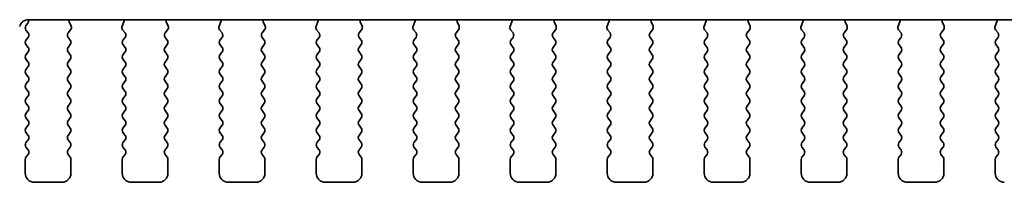
# Model space of a CAD drawing. Units: millimetres. Extents: x 29 to 5348, y 16 to 1000.
# Drawn here: x 1345 to 1398, y 872 to 881 of the extents above; entities that cross this region are included whole.
import ezdxf

# ---------------------------------------------------------------- set-up
doc = ezdxf.new("R2010")
doc.units = ezdxf.units.MM
doc.header["$LTSCALE"] = 2
doc.layers.add('Visible (ISO)', color=7, linetype='Continuous', lineweight=35)

msp = doc.modelspace()

# ---------------------------------------------------------------- linework, layer by layer
at = {"layer": 'Visible (ISO)'}
for p, q in [((1345.0437, 880.7878), (1495.5802, 880.7875)), ((1345.0002, 880.5922), (1344.902, 880.4612)), ((1347.2058, 880.0618), (1347.3413, 880.236)), ((1347.369, 880.4335), (1347.2707, 880.6776)), ((1350.2532, 880.6776), (1350.1549, 880.4335)), ((1350.1826, 880.236), (1350.3181, 880.0618)), ((1352.5058, 880.0618), (1352.6413, 880.236)), ((1352.669, 880.4335), (1352.5707, 880.6776)), ((1355.5532, 880.6776), (1355.4549, 880.4335)), ((1355.4826, 880.236), (1355.6181, 880.0617)), ((1357.8058, 880.0617), (1357.9413, 880.236)), ((1357.969, 880.4335), (1357.8707, 880.6776)), ((1360.8532, 880.6776), (1360.7549, 880.4335)), ((1360.7826, 880.236), (1360.9181, 880.0617)), ((1363.1058, 880.0617), (1363.2413, 880.236)), ((1363.269, 880.4335), (1363.1707, 880.6776)), ((1366.1532, 880.6776), (1366.0549, 880.4335)), ((1366.0826, 880.236), (1366.2181, 880.0617)), ((1368.4058, 880.0617), (1368.5413, 880.236)), ((1368.569, 880.4335), (1368.4707, 880.6776)), ((1371.4532, 880.6776), (1371.3549, 880.4335)), ((1371.3826, 880.236), (1371.5181, 880.0617)), ((1373.7058, 880.0617), (1373.8413, 880.236)), ((1373.869, 880.4335), (1373.7707, 880.6776)), ((1376.7532, 880.6776), (1376.6549, 880.4335)), ((1376.6826, 880.2359), (1376.8181, 880.0617)), ((1379.0058, 880.0617), (1379.1413, 880.2359)), ((1379.169, 880.4334), (1379.0707, 880.6776)), ((1382.0532, 880.6776), (1381.9549, 880.4334)), ((1381.9826, 880.2359), (1382.1181, 880.0617)), ((1384.3058, 880.0617), (1384.4413, 880.2359)), ((1384.469, 880.4334), (1384.3707, 880.6776)), ((1387.3532, 880.6776), (1387.2549, 880.4334)), ((1387.2826, 880.2359), (1387.4181, 880.0617)), ((1389.6058, 880.0617), (1389.7413, 880.2359)), ((1389.769, 880.4334), (1389.6707, 880.6776)), ((1392.6532, 880.6776), (1392.5549, 880.4334)), ((1392.5826, 880.2359), (1392.7181, 880.0617)), ((1394.9058, 880.0617), (1395.0413, 880.2359)), ((1395.069, 880.4334), (1394.9707, 880.6775)), ((1397.9532, 880.6775), (1397.8549, 880.4334)), ((1397.8826, 880.2359), (1398.0181, 880.0617)), ((1344.902, 880.2212), (1345.022, 880.0612)), ((1345.022, 879.8212), (1344.902, 879.6612)), ((1347.322, 879.6612), (1347.2036, 879.819)), ((1350.3203, 879.8189), (1350.202, 879.6612)), ((1352.622, 879.6612), (1352.5036, 879.8189)), ((1355.6203, 879.8189), (1355.502, 879.6612)), ((1357.922, 879.6612), (1357.8036, 879.8189)), ((1360.9203, 879.8189), (1360.802, 879.6612)), ((1363.222, 879.6611), (1363.1036, 879.8189)), ((1366.2203, 879.8189), (1366.102, 879.6611)), ((1368.522, 879.6611), (1368.4036, 879.8189)), ((1371.5203, 879.8189), (1371.402, 879.6611)), ((1373.822, 879.6611), (1373.7036, 879.8189)), ((1376.8203, 879.8189), (1376.702, 879.6611)), ((1379.122, 879.6611), (1379.0036, 879.8189)), ((1382.1203, 879.8189), (1382.002, 879.6611)), ((1384.422, 879.6611), (1384.3036, 879.8189)), ((1387.4203, 879.8189), (1387.302, 879.6611)), ((1389.722, 879.6611), (1389.6036, 879.8189)), ((1392.7203, 879.8189), (1392.602, 879.6611)), ((1395.022, 879.6611), (1394.9036, 879.8189)), ((1398.0203, 879.8189), (1397.902, 879.6611)), ((1344.902, 879.4212), (1345.022, 879.2612)), ((1347.202, 879.2612), (1347.322, 879.4212)), ((1350.202, 879.4212), (1350.322, 879.2612)), ((1352.502, 879.2612), (1352.622, 879.4212)), ((1355.502, 879.4212), (1355.622, 879.2612)), ((1357.802, 879.2612), (1357.922, 879.4212)), ((1360.802, 879.4212), (1360.922, 879.2612)), ((1363.102, 879.2611), (1363.222, 879.4211)), ((1366.102, 879.4211), (1366.222, 879.2611)), ((1368.402, 879.2611), (1368.522, 879.4211)), ((1371.402, 879.4211), (1371.522, 879.2611)), ((1373.702, 879.2611), (1373.822, 879.4211)), ((1376.702, 879.4211), (1376.822, 879.2611)), ((1379.002, 879.2611), (1379.122, 879.4211)), ((1382.002, 879.4211), (1382.122, 879.2611)), ((1384.302, 879.2611), (1384.422, 879.4211)), ((1387.302, 879.4211), (1387.422, 879.2611)), ((1389.602, 879.2611), (1389.722, 879.4211)), ((1392.602, 879.4211), (1392.722, 879.2611)), ((1394.902, 879.2611), (1395.022, 879.4211)), ((1397.902, 879.4211), (1398.022, 879.2611)), ((1345.022, 879.0212), (1344.902, 878.8612)), ((1344.902, 878.6212), (1345.022, 878.4612)), ((1347.322, 878.8612), (1347.202, 879.0212)), ((1347.202, 878.4612), (1347.322, 878.6212)), ((1350.322, 879.0212), (1350.202, 878.8612)), ((1350.202, 878.6212), (1350.322, 878.4612)), ((1352.622, 878.8612), (1352.502, 879.0212)), ((1352.502, 878.4612), (1352.622, 878.6212)), ((1355.622, 879.0212), (1355.502, 878.8612)), ((1355.502, 878.6212), (1355.622, 878.4612)), ((1357.922, 878.8612), (1357.802, 879.0212)), ((1357.802, 878.4612), (1357.922, 878.6212)), ((1360.922, 879.0212), (1360.802, 878.8612)), ((1360.802, 878.6212), (1360.922, 878.4612)), ((1363.222, 878.8611), (1363.102, 879.0211)), ((1363.102, 878.4611), (1363.222, 878.6211)), ((1366.222, 879.0211), (1366.102, 878.8611)), ((1366.102, 878.6211), (1366.222, 878.4611)), ((1368.522, 878.8611), (1368.402, 879.0211)), ((1368.402, 878.4611), (1368.522, 878.6211)), ((1371.522, 879.0211), (1371.402, 878.8611)), ((1371.402, 878.6211), (1371.522, 878.4611)), ((1373.822, 878.8611), (1373.702, 879.0211)), ((1373.702, 878.4611), (1373.822, 878.6211)), ((1376.822, 879.0211), (1376.702, 878.8611)), ((1376.702, 878.6211), (1376.822, 878.4611)), ((1379.122, 878.8611), (1379.002, 879.0211)), ((1379.002, 878.4611), (1379.122, 878.6211)), ((1382.122, 879.0211), (1382.002, 878.8611)), ((1382.002, 878.6211), (1382.122, 878.4611)), ((1384.422, 878.8611), (1384.302, 879.0211)), ((1384.302, 878.4611), (1384.422, 878.6211)), ((1387.422, 879.0211), (1387.302, 878.8611)), ((1387.302, 878.6211), (1387.422, 878.4611)), ((1389.722, 878.8611), (1389.602, 879.0211)), ((1389.602, 878.4611), (1389.722, 878.6211)), ((1392.722, 879.0211), (1392.602, 878.8611)), ((1392.602, 878.6211), (1392.722, 878.4611)), ((1395.022, 878.8611), (1394.902, 879.0211)), ((1394.902, 878.4611), (1395.022, 878.6211)), ((1398.022, 879.0211), (1397.902, 878.8611)), ((1397.902, 878.6211), (1398.022, 878.4611)), ((1345.022, 878.2212), (1344.902, 878.0612)), ((1347.322, 878.0612), (1347.202, 878.2212)), ((1350.322, 878.2212), (1350.202, 878.0612)), ((1352.622, 878.0612), (1352.502, 878.2212)), ((1355.622, 878.2212), (1355.502, 878.0612)), ((1357.922, 878.0612), (1357.802, 878.2212)), ((1360.922, 878.2212), (1360.802, 878.0612)), ((1363.222, 878.0611), (1363.102, 878.2211)), ((1366.222, 878.2211), (1366.102, 878.0611)), ((1368.522, 878.0611), (1368.402, 878.2211)), ((1371.522, 878.2211), (1371.402, 878.0611)), ((1373.822, 878.0611), (1373.702, 878.2211)), ((1376.822, 878.2211), (1376.702, 878.0611)), ((1379.122, 878.0611), (1379.002, 878.2211)), ((1382.122, 878.2211), (1382.002, 878.0611)), ((1384.422, 878.0611), (1384.302, 878.2211)), ((1387.422, 878.2211), (1387.302, 878.0611)), ((1389.722, 878.0611), (1389.602, 878.2211)), ((1392.722, 878.2211), (1392.602, 878.0611)), ((1395.022, 878.0611), (1394.902, 878.2211)), ((1398.022, 878.2211), (1397.902, 878.0611)), ((1344.902, 877.8212), (1345.022, 877.6612)), ((1347.202, 877.6612), (1347.322, 877.8212)), ((1350.202, 877.8212), (1350.322, 877.6612)), ((1352.502, 877.6612), (1352.622, 877.8212)), ((1355.502, 877.8212), (1355.622, 877.6612)), ((1357.802, 877.6612), (1357.922, 877.8212)), ((1360.802, 877.8212), (1360.922, 877.6612)), ((1363.102, 877.6611), (1363.222, 877.8211)), ((1366.102, 877.8211), (1366.222, 877.6611)), ((1368.402, 877.6611), (1368.522, 877.8211)), ((1371.402, 877.8211), (1371.522, 877.6611)), ((1373.702, 877.6611), (1373.822, 877.8211)), ((1376.702, 877.8211), (1376.822, 877.6611)), ((1379.002, 877.6611), (1379.122, 877.8211)), ((1382.002, 877.8211), (1382.122, 877.6611)), ((1384.302, 877.6611), (1384.422, 877.8211)), ((1387.302, 877.8211), (1387.422, 877.6611)), ((1389.602, 877.6611), (1389.722, 877.8211)), ((1392.602, 877.8211), (1392.722, 877.6611)), ((1394.902, 877.6611), (1395.022, 877.8211)), ((1397.902, 877.8211), (1398.022, 877.6611)), ((1345.022, 877.4212), (1344.902, 877.2612)), ((1344.902, 877.0212), (1345.022, 876.8612)), ((1347.322, 877.2612), (1347.202, 877.4212)), ((1347.202, 876.8612), (1347.322, 877.0212)), ((1350.322, 877.4212), (1350.202, 877.2612)), ((1350.202, 877.0212), (1350.322, 876.8612)), ((1352.622, 877.2612), (1352.502, 877.4212)), ((1352.502, 876.8612), (1352.622, 877.0212)), ((1355.622, 877.4212), (1355.502, 877.2612)), ((1355.502, 877.0212), (1355.622, 876.8612)), ((1357.922, 877.2612), (1357.802, 877.4212)), ((1357.802, 876.8612), (1357.922, 877.0212)), ((1360.922, 877.4212), (1360.802, 877.2612)), ((1360.802, 877.0212), (1360.922, 876.8612)), ((1363.222, 877.2611), (1363.102, 877.4211)), ((1363.102, 876.8611), (1363.222, 877.0211)), ((1366.222, 877.4211), (1366.102, 877.2611)), ((1366.102, 877.0211), (1366.222, 876.8611)), ((1368.522, 877.2611), (1368.402, 877.4211)), ((1368.402, 876.8611), (1368.522, 877.0211)), ((1371.522, 877.4211), (1371.402, 877.2611)), ((1371.402, 877.0211), (1371.522, 876.8611)), ((1373.822, 877.2611), (1373.702, 877.4211)), ((1373.702, 876.8611), (1373.822, 877.0211)), ((1376.822, 877.4211), (1376.702, 877.2611)), ((1376.702, 877.0211), (1376.822, 876.8611)), ((1379.122, 877.2611), (1379.002, 877.4211)), ((1379.002, 876.8611), (1379.122, 877.0211)), ((1382.122, 877.4211), (1382.002, 877.2611)), ((1382.002, 877.0211), (1382.122, 876.8611)), ((1384.422, 877.2611), (1384.302, 877.4211)), ((1384.302, 876.8611), (1384.422, 877.0211)), ((1387.422, 877.4211), (1387.302, 877.2611)), ((1387.302, 877.0211), (1387.422, 876.8611)), ((1389.722, 877.2611), (1389.602, 877.4211)), ((1389.602, 876.8611), (1389.722, 877.0211)), ((1392.722, 877.4211), (1392.602, 877.2611)), ((1392.602, 877.0211), (1392.722, 876.8611)), ((1395.022, 877.2611), (1394.902, 877.4211)), ((1394.902, 876.8611), (1395.022, 877.0211)), ((1398.022, 877.4211), (1397.902, 877.2611)), ((1397.902, 877.0211), (1398.022, 876.8611)), ((1345.022, 876.6212), (1344.9019, 876.4612)), ((1347.3219, 876.4612), (1347.202, 876.6212)), ((1350.322, 876.6212), (1350.2019, 876.4612)), ((1352.6219, 876.4612), (1352.502, 876.6212)), ((1355.622, 876.6212), (1355.5019, 876.4612)), ((1357.9219, 876.4612), (1357.802, 876.6212)), ((1360.922, 876.6212), (1360.8019, 876.4612)), ((1363.2219, 876.4611), (1363.102, 876.6211)), ((1366.222, 876.6211), (1366.1019, 876.4611)), ((1368.5219, 876.4611), (1368.402, 876.6211)), ((1371.522, 876.6211), (1371.4019, 876.4611)), ((1373.8219, 876.4611), (1373.702, 876.6211)), ((1376.822, 876.6211), (1376.7019, 876.4611)), ((1379.1219, 876.4611), (1379.002, 876.6211)), ((1382.122, 876.6211), (1382.0019, 876.4611)), ((1384.4219, 876.4611), (1384.302, 876.6211)), ((1387.422, 876.6211), (1387.3019, 876.4611)), ((1389.7219, 876.4611), (1389.602, 876.6211)), ((1392.722, 876.6211), (1392.6019, 876.4611)), ((1395.0219, 876.4611), (1394.902, 876.6211)), ((1398.022, 876.6211), (1397.9019, 876.4611)), ((1344.9019, 876.2212), (1345.0219, 876.0612)), ((1347.2019, 876.0612), (1347.3219, 876.2212)), ((1350.2019, 876.2212), (1350.3219, 876.0612)), ((1352.5019, 876.0612), (1352.6219, 876.2212)), ((1355.5019, 876.2212), (1355.6219, 876.0612)), ((1357.8019, 876.0612), (1357.9219, 876.2212)), ((1360.8019, 876.2212), (1360.9219, 876.0612)), ((1363.1019, 876.0611), (1363.2219, 876.2211)), ((1366.1019, 876.2211), (1366.2219, 876.0611)), ((1368.4019, 876.0611), (1368.5219, 876.2211)), ((1371.4019, 876.2211), (1371.5219, 876.0611)), ((1373.7019, 876.0611), (1373.8219, 876.2211)), ((1376.7019, 876.2211), (1376.8219, 876.0611)), ((1379.0019, 876.0611), (1379.1219, 876.2211)), ((1382.0019, 876.2211), (1382.1219, 876.0611)), ((1384.3019, 876.0611), (1384.4219, 876.2211)), ((1387.3019, 876.2211), (1387.4219, 876.0611)), ((1389.6019, 876.0611), (1389.7219, 876.2211)), ((1392.6019, 876.2211), (1392.7219, 876.0611)), ((1394.9019, 876.0611), (1395.0219, 876.2211)), ((1397.9019, 876.2211), (1398.0219, 876.0611)), ((1345.0219, 875.8212), (1344.9019, 875.6612)), ((1344.9019, 875.4212), (1345.0219, 875.2612)), ((1347.3219, 875.6612), (1347.2019, 875.8212)), ((1347.2019, 875.2612), (1347.3219, 875.4212)), ((1350.3219, 875.8212), (1350.2019, 875.6612)), ((1350.2019, 875.4212), (1350.3219, 875.2612)), ((1352.6219, 875.6612), (1352.5019, 875.8212)), ((1352.5019, 875.2612), (1352.6219, 875.4212)), ((1355.6219, 875.8212), (1355.5019, 875.6612)), ((1355.5019, 875.4212), (1355.6219, 875.2612)), ((1357.9219, 875.6612), (1357.8019, 875.8212)), ((1357.8019, 875.2612), (1357.9219, 875.4212)), ((1360.9219, 875.8212), (1360.8019, 875.6612)), ((1360.8019, 875.4212), (1360.9219, 875.2612)), ((1363.2219, 875.6611), (1363.1019, 875.8211)), ((1363.1019, 875.2611), (1363.2219, 875.4211)), ((1366.2219, 875.8211), (1366.1019, 875.6611)), ((1366.1019, 875.4211), (1366.2219, 875.2611)), ((1368.5219, 875.6611), (1368.4019, 875.8211)), ((1368.4019, 875.2611), (1368.5219, 875.4211)), ((1371.5219, 875.8211), (1371.4019, 875.6611)), ((1371.4019, 875.4211), (1371.5219, 875.2611)), ((1373.8219, 875.6611), (1373.7019, 875.8211)), ((1373.7019, 875.2611), (1373.8219, 875.4211)), ((1376.8219, 875.8211), (1376.7019, 875.6611)), ((1376.7019, 875.4211), (1376.8219, 875.2611)), ((1379.1219, 875.6611), (1379.0019, 875.8211)), ((1379.0019, 875.2611), (1379.1219, 875.4211)), ((1382.1219, 875.8211), (1382.0019, 875.6611)), ((1382.0019, 875.4211), (1382.1219, 875.2611)), ((1384.4219, 875.6611), (1384.3019, 875.8211)), ((1384.3019, 875.2611), (1384.4219, 875.4211)), ((1387.4219, 875.8211), (1387.3019, 875.6611)), ((1387.3019, 875.4211), (1387.4219, 875.2611)), ((1389.7219, 875.6611), (1389.6019, 875.8211)), ((1389.6019, 875.2611), (1389.7219, 875.4211)), ((1392.7219, 875.8211), (1392.6019, 875.6611)), ((1392.6019, 875.4211), (1392.7219, 875.2611)), ((1395.0219, 875.6611), (1394.9019, 875.8211)), ((1394.9019, 875.2611), (1395.0219, 875.4211)), ((1398.0219, 875.8211), (1397.9019, 875.6611)), ((1397.9019, 875.4211), (1398.0219, 875.2611)), ((1345.0219, 875.0212), (1344.9019, 874.8612)), ((1347.3219, 874.8612), (1347.2019, 875.0212)), ((1350.3219, 875.0212), (1350.2019, 874.8612)), ((1352.6219, 874.8612), (1352.5019, 875.0212)), ((1355.6219, 875.0212), (1355.5019, 874.8612)), ((1357.9219, 874.8612), (1357.8019, 875.0212)), ((1360.9219, 875.0212), (1360.8019, 874.8612)), ((1363.2219, 874.8611), (1363.1019, 875.0211)), ((1366.2219, 875.0211), (1366.1019, 874.8611)), ((1368.5219, 874.8611), (1368.4019, 875.0211)), ((1371.5219, 875.0211), (1371.4019, 874.8611)), ((1373.8219, 874.8611), (1373.7019, 875.0211)), ((1376.8219, 875.0211), (1376.7019, 874.8611)), ((1379.1219, 874.8611), (1379.0019, 875.0211)), ((1382.1219, 875.0211), (1382.0019, 874.8611)), ((1384.4219, 874.8611), (1384.3019, 875.0211)), ((1387.4219, 875.0211), (1387.3019, 874.8611)), ((1389.7219, 874.8611), (1389.6019, 875.0211)), ((1392.7219, 875.0211), (1392.6019, 874.8611)), ((1395.0219, 874.8611), (1394.9019, 875.0211)), ((1398.0219, 875.0211), (1397.9019, 874.8611)), ((1344.9019, 874.6212), (1345.0219, 874.4612)), ((1347.2019, 874.4612), (1347.3219, 874.6212)), ((1350.2019, 874.6212), (1350.3219, 874.4612)), ((1352.5019, 874.4612), (1352.6219, 874.6212)), ((1355.5019, 874.6212), (1355.6219, 874.4612)), ((1357.8019, 874.4612), (1357.9219, 874.6212)), ((1360.8019, 874.6212), (1360.9219, 874.4612)), ((1363.1019, 874.4611), (1363.2219, 874.6211)), ((1366.1019, 874.6211), (1366.2219, 874.4611)), ((1368.4019, 874.4611), (1368.5219, 874.6211)), ((1371.4019, 874.6211), (1371.5219, 874.4611)), ((1373.7019, 874.4611), (1373.8219, 874.6211)), ((1376.7019, 874.6211), (1376.8219, 874.4611)), ((1379.0019, 874.4611), (1379.1219, 874.6211)), ((1382.0019, 874.6211), (1382.1219, 874.4611)), ((1384.3019, 874.4611), (1384.4219, 874.6211)), ((1387.3019, 874.6211), (1387.4219, 874.4611)), ((1389.6019, 874.4611), (1389.7219, 874.6211)), ((1392.6019, 874.6211), (1392.7219, 874.4611)), ((1394.9019, 874.4611), (1395.0219, 874.6211)), ((1397.9019, 874.6211), (1398.0219, 874.4611)), ((1345.0219, 874.2212), (1344.9019, 874.0612)), ((1344.9019, 873.8212), (1345.0219, 873.6612)), ((1347.3219, 874.0612), (1347.2019, 874.2212)), ((1347.2019, 873.6612), (1347.3219, 873.8212)), ((1350.3219, 874.2212), (1350.2019, 874.0612)), ((1350.2019, 873.8212), (1350.3219, 873.6612)), ((1352.6219, 874.0612), (1352.5019, 874.2212)), ((1352.5019, 873.6612), (1352.6219, 873.8212)), ((1355.6219, 874.2212), (1355.5019, 874.0612)), ((1355.5019, 873.8212), (1355.6219, 873.6612)), ((1357.9219, 874.0612), (1357.8019, 874.2212)), ((1357.8019, 873.6612), (1357.9219, 873.8212)), ((1360.9219, 874.2212), (1360.8019, 874.0612)), ((1360.8019, 873.8212), (1360.9219, 873.6612)), ((1363.2219, 874.0611), (1363.1019, 874.2211)), ((1363.1019, 873.6611), (1363.2219, 873.8211)), ((1366.2219, 874.2211), (1366.1019, 874.0611)), ((1366.1019, 873.8211), (1366.2219, 873.6611)), ((1368.5219, 874.0611), (1368.4019, 874.2211)), ((1368.4019, 873.6611), (1368.5219, 873.8211)), ((1371.5219, 874.2211), (1371.4019, 874.0611)), ((1371.4019, 873.8211), (1371.5219, 873.6611)), ((1373.8219, 874.0611), (1373.7019, 874.2211)), ((1373.7019, 873.6611), (1373.8219, 873.8211)), ((1376.8219, 874.2211), (1376.7019, 874.0611)), ((1376.7019, 873.8211), (1376.8219, 873.6611)), ((1379.1219, 874.0611), (1379.0019, 874.2211)), ((1379.0019, 873.6611), (1379.1219, 873.8211)), ((1382.1219, 874.2211), (1382.0019, 874.0611)), ((1382.0019, 873.8211), (1382.1219, 873.6611)), ((1384.4219, 874.0611), (1384.3019, 874.2211)), ((1384.3019, 873.6611), (1384.4219, 873.8211)), ((1387.4219, 874.2211), (1387.3019, 874.0611)), ((1387.3019, 873.8211), (1387.4219, 873.6611)), ((1389.7219, 874.0611), (1389.6019, 874.2211)), ((1389.6019, 873.6611), (1389.7219, 873.8211)), ((1392.7219, 874.2211), (1392.6019, 874.0611)), ((1392.6019, 873.8211), (1392.7219, 873.6611)), ((1395.0219, 874.0611), (1394.9019, 874.2211)), ((1394.9019, 873.6611), (1395.0219, 873.8211)), ((1398.0219, 874.2211), (1397.9019, 874.0611)), ((1397.9019, 873.8211), (1398.0219, 873.6611)), ((1345.0219, 873.4212), (1344.9019, 873.2612)), ((1347.3219, 873.2612), (1347.2019, 873.4212)), ((1350.3219, 873.4212), (1350.2019, 873.2612)), ((1352.6219, 873.2612), (1352.5019, 873.4212)), ((1355.6219, 873.4212), (1355.5019, 873.2612)), ((1357.9219, 873.2612), (1357.8019, 873.4212)), ((1360.9219, 873.4212), (1360.8019, 873.2612)), ((1363.2219, 873.2611), (1363.1019, 873.4211)), ((1366.2219, 873.4211), (1366.1019, 873.2611)), ((1368.5219, 873.2611), (1368.4019, 873.4211)), ((1371.5219, 873.4211), (1371.4019, 873.2611)), ((1373.8219, 873.2611), (1373.7019, 873.4211)), ((1376.8219, 873.4211), (1376.7019, 873.2611)), ((1379.1219, 873.2611), (1379.0019, 873.4211)), ((1382.1219, 873.4211), (1382.0019, 873.2611)), ((1384.4219, 873.2611), (1384.3019, 873.4211)), ((1387.4219, 873.4211), (1387.3019, 873.2611)), ((1389.7219, 873.2611), (1389.6019, 873.4211)), ((1392.7219, 873.4211), (1392.6019, 873.2611)), ((1395.0219, 873.2611), (1394.9019, 873.4211)), ((1398.0219, 873.4211), (1397.9019, 873.2611)), ((1344.8619, 873.1412), (1344.8619, 872.3912)), ((1347.3619, 872.3912), (1347.3619, 873.1412)), ((1350.1619, 873.1412), (1350.1619, 872.3912)), ((1352.6619, 872.3912), (1352.6619, 873.1412)), ((1355.4619, 873.1412), (1355.4619, 872.3912)), ((1357.9619, 872.3912), (1357.9619, 873.1412)), ((1360.7619, 873.1412), (1360.7619, 872.3912)), ((1363.2619, 872.3911), (1363.2619, 873.1411)), ((1366.0619, 873.1411), (1366.0619, 872.3911)), ((1368.5619, 872.3911), (1368.5619, 873.1411)), ((1371.3619, 873.1411), (1371.3619, 872.3911)), ((1373.8619, 872.3911), (1373.8619, 873.1411)), ((1376.6619, 873.1411), (1376.6619, 872.3911)), ((1379.1619, 872.3911), (1379.1619, 873.1411)), ((1381.9619, 873.1411), (1381.9619, 872.3911)), ((1384.4619, 872.3911), (1384.4619, 873.1411)), ((1387.2619, 873.1411), (1387.2619, 872.3911)), ((1389.7619, 872.3911), (1389.7619, 873.1411)), ((1392.5619, 873.1411), (1392.5619, 872.3911)), ((1395.0619, 872.3911), (1395.0619, 873.1411)), ((1397.8619, 873.1411), (1397.8619, 872.3911)), ((1345.3619, 871.8912), (1346.8619, 871.8912)), ((1350.6619, 871.8912), (1352.1619, 871.8912)), ((1355.9619, 871.8912), (1357.4619, 871.8912)), ((1361.2619, 871.8912), (1362.7619, 871.8911)), ((1366.5619, 871.8911), (1368.0619, 871.8911)), ((1371.8619, 871.8911), (1373.3619, 871.8911)), ((1377.1619, 871.8911), (1378.6619, 871.8911)), ((1382.4619, 871.8911), (1383.9619, 871.8911)), ((1387.7619, 871.8911), (1389.2619, 871.8911)), ((1393.0619, 871.8911), (1394.5619, 871.8911))]:
    msp.add_line(p, q, dxfattribs=at)
for centre, radius, start, end in [((1345.0437, 880.2878), 0.5, 89.99989, 165.99989), ((1344.8402, 880.7122), 0.2, 323.13, 22.0957), ((1347.4562, 880.7523), 0.2, 169.7908, 201.93012), ((1350.0677, 880.7523), 0.2, 338.06967, 10.20899), ((1352.7562, 880.7523), 0.2, 169.7908, 201.93012), ((1355.3677, 880.7523), 0.2, 338.06967, 10.20899), ((1358.0562, 880.7523), 0.2, 169.7908, 201.93012), ((1360.6677, 880.7523), 0.2, 338.06967, 10.20899), ((1363.3562, 880.7523), 0.2, 169.7908, 201.93012), ((1365.9677, 880.7523), 0.2, 338.06967, 10.20899), ((1368.6562, 880.7523), 0.2, 169.7908, 201.93012), ((1371.2677, 880.7523), 0.2, 338.06967, 10.20899), ((1373.9562, 880.7523), 0.2, 169.7908, 201.93012), ((1376.5677, 880.7523), 0.2, 338.06967, 10.20899), ((1379.2562, 880.7523), 0.2, 169.7908, 201.93012), ((1381.8677, 880.7523), 0.2, 338.06967, 10.20899), ((1384.5562, 880.7523), 0.2, 169.7908, 201.93012), ((1387.1677, 880.7523), 0.2, 338.06967, 10.20899), ((1389.8562, 880.7523), 0.2, 169.7908, 201.93012), ((1392.4677, 880.7522), 0.2, 338.06967, 10.20899), ((1395.1562, 880.7522), 0.2, 169.7908, 201.93012), ((1397.7677, 880.7522), 0.2, 338.06967, 10.20899), ((1345.062, 880.3412), 0.2, 143.13, 216.86979), ((1347.1835, 880.3588), 0.2, 322.11808, 21.93012), ((1350.3404, 880.3588), 0.2, 158.06967, 217.88171), ((1352.4835, 880.3588), 0.2, 322.11808, 21.93012), ((1355.6404, 880.3588), 0.2, 158.06967, 217.88171), ((1357.7835, 880.3588), 0.2, 322.11808, 21.93012), ((1360.9404, 880.3588), 0.2, 158.06967, 217.88171), ((1363.0835, 880.3588), 0.2, 322.11808, 21.93012), ((1366.2404, 880.3588), 0.2, 158.06967, 217.88171), ((1368.3835, 880.3588), 0.2, 322.11808, 21.93012), ((1371.5404, 880.3588), 0.2, 158.06967, 217.88171), ((1373.6835, 880.3588), 0.2, 322.11808, 21.93012), ((1376.8404, 880.3588), 0.2, 158.06967, 217.88171), ((1378.9835, 880.3588), 0.2, 322.11808, 21.93012), ((1382.1404, 880.3587), 0.2, 158.06967, 217.88171), ((1384.2835, 880.3587), 0.2, 322.11808, 21.93012), ((1387.4404, 880.3587), 0.2, 158.06967, 217.88171), ((1389.5835, 880.3587), 0.2, 322.11808, 21.93012), ((1392.7404, 880.3587), 0.2, 158.06967, 217.88171), ((1394.8835, 880.3587), 0.2, 322.11808, 21.93012), ((1398.0404, 880.3587), 0.2, 158.06967, 217.88171), ((1344.862, 879.9412), 0.2, 323.13, 36.86979), ((1347.3636, 879.939), 0.2, 142.11808, 216.86979), ((1350.1603, 879.9389), 0.2, 323.13, 37.88171), ((1352.6636, 879.9389), 0.2, 142.11808, 216.86979), ((1355.4603, 879.9389), 0.2, 323.13, 37.88171), ((1357.9636, 879.9389), 0.2, 142.11808, 216.86979), ((1360.7603, 879.9389), 0.2, 323.13, 37.88171), ((1363.2636, 879.9389), 0.2, 142.11808, 216.86979), ((1366.0603, 879.9389), 0.2, 323.13, 37.88171), ((1368.5636, 879.9389), 0.2, 142.11808, 216.86979), ((1371.3603, 879.9389), 0.2, 323.13, 37.88171), ((1373.8636, 879.9389), 0.2, 142.11808, 216.86979), ((1376.6603, 879.9389), 0.2, 323.13, 37.88171), ((1379.1636, 879.9389), 0.2, 142.11808, 216.86979), ((1381.9603, 879.9389), 0.2, 323.13, 37.88171), ((1384.4636, 879.9389), 0.2, 142.11808, 216.86979), ((1387.2603, 879.9389), 0.2, 323.13, 37.88171), ((1389.7636, 879.9389), 0.2, 142.11808, 216.86979), ((1392.5603, 879.9389), 0.2, 323.13, 37.88171), ((1395.0636, 879.9389), 0.2, 142.11808, 216.86979), ((1397.8603, 879.9389), 0.2, 323.13, 37.88171), ((1345.062, 879.5412), 0.2, 143.13, 216.86979), ((1344.862, 879.1412), 0.2, 323.13, 36.86979), ((1347.362, 879.1412), 0.2, 143.13, 216.86979), ((1347.162, 879.5412), 0.2, 323.13, 36.86979), ((1350.362, 879.5412), 0.2, 143.13, 216.86979), ((1350.162, 879.1412), 0.2, 323.13, 36.86979), ((1352.662, 879.1412), 0.2, 143.13, 216.86979), ((1352.462, 879.5412), 0.2, 323.13, 36.86979), ((1355.662, 879.5412), 0.2, 143.13, 216.86979), ((1355.462, 879.1412), 0.2, 323.13, 36.86979), ((1357.962, 879.1412), 0.2, 143.13, 216.86979), ((1357.762, 879.5412), 0.2, 323.13, 36.86979), ((1360.962, 879.5412), 0.2, 143.13, 216.86979), ((1360.762, 879.1412), 0.2, 323.13, 36.86979), ((1363.262, 879.1411), 0.2, 143.13, 216.86979), ((1363.062, 879.5411), 0.2, 323.13, 36.86979), ((1366.262, 879.5411), 0.2, 143.13, 216.86979), ((1366.062, 879.1411), 0.2, 323.13, 36.86979), ((1368.562, 879.1411), 0.2, 143.13, 216.86979), ((1368.362, 879.5411), 0.2, 323.13, 36.86979), ((1371.562, 879.5411), 0.2, 143.13, 216.86979), ((1371.362, 879.1411), 0.2, 323.13, 36.86979), ((1373.862, 879.1411), 0.2, 143.13, 216.86979), ((1373.662, 879.5411), 0.2, 323.13, 36.86979), ((1376.862, 879.5411), 0.2, 143.13, 216.86979), ((1376.662, 879.1411), 0.2, 323.13, 36.86979), ((1379.162, 879.1411), 0.2, 143.13, 216.86979), ((1378.962, 879.5411), 0.2, 323.13, 36.86979), ((1382.162, 879.5411), 0.2, 143.13, 216.86979), ((1381.962, 879.1411), 0.2, 323.13, 36.86979), ((1384.462, 879.1411), 0.2, 143.13, 216.86979), ((1384.262, 879.5411), 0.2, 323.13, 36.86979), ((1387.462, 879.5411), 0.2, 143.13, 216.86979), ((1387.262, 879.1411), 0.2, 323.13, 36.86979), ((1389.762, 879.1411), 0.2, 143.13, 216.86979), ((1389.562, 879.5411), 0.2, 323.13, 36.86979), ((1392.762, 879.5411), 0.2, 143.13, 216.86979), ((1392.562, 879.1411), 0.2, 323.13, 36.86979), ((1395.062, 879.1411), 0.2, 143.13, 216.86979), ((1394.862, 879.5411), 0.2, 323.13, 36.86979), ((1398.062, 879.5411), 0.2, 143.13, 216.86979), ((1397.862, 879.1411), 0.2, 323.13, 36.86979), ((1345.062, 878.7412), 0.2, 143.13, 216.86979), ((1347.162, 878.7412), 0.2, 323.13, 36.86979), ((1350.362, 878.7412), 0.2, 143.13, 216.86979), ((1352.462, 878.7412), 0.2, 323.13, 36.86979), ((1355.662, 878.7412), 0.2, 143.13, 216.86979), ((1357.762, 878.7412), 0.2, 323.13, 36.86979), ((1360.962, 878.7412), 0.2, 143.13, 216.86979), ((1363.062, 878.7411), 0.2, 323.13, 36.86979), ((1366.262, 878.7411), 0.2, 143.13, 216.86979), ((1368.362, 878.7411), 0.2, 323.13, 36.86979), ((1371.562, 878.7411), 0.2, 143.13, 216.86979), ((1373.662, 878.7411), 0.2, 323.13, 36.86979), ((1376.862, 878.7411), 0.2, 143.13, 216.86979), ((1378.962, 878.7411), 0.2, 323.13, 36.86979), ((1382.162, 878.7411), 0.2, 143.13, 216.86979), ((1384.262, 878.7411), 0.2, 323.13, 36.86979), ((1387.462, 878.7411), 0.2, 143.13, 216.86979), ((1389.562, 878.7411), 0.2, 323.13, 36.86979), ((1392.762, 878.7411), 0.2, 143.13, 216.86979), ((1394.862, 878.7411), 0.2, 323.13, 36.86979), ((1398.062, 878.7411), 0.2, 143.13, 216.86979), ((1344.862, 878.3412), 0.2, 323.13, 36.86979), ((1347.362, 878.3412), 0.2, 143.13, 216.86979), ((1350.162, 878.3412), 0.2, 323.13, 36.86979), ((1352.662, 878.3412), 0.2, 143.13, 216.86979), ((1355.462, 878.3412), 0.2, 323.13, 36.86979), ((1357.962, 878.3412), 0.2, 143.13, 216.86979), ((1360.762, 878.3412), 0.2, 323.13, 36.86979), ((1363.262, 878.3411), 0.2, 143.13, 216.86979), ((1366.062, 878.3411), 0.2, 323.13, 36.86979), ((1368.562, 878.3411), 0.2, 143.13, 216.86979), ((1371.362, 878.3411), 0.2, 323.13, 36.86979), ((1373.862, 878.3411), 0.2, 143.13, 216.86979), ((1376.662, 878.3411), 0.2, 323.13, 36.86979), ((1379.162, 878.3411), 0.2, 143.13, 216.86979), ((1381.962, 878.3411), 0.2, 323.13, 36.86979), ((1384.462, 878.3411), 0.2, 143.13, 216.86979), ((1387.262, 878.3411), 0.2, 323.13, 36.86979), ((1389.762, 878.3411), 0.2, 143.13, 216.86979), ((1392.562, 878.3411), 0.2, 323.13, 36.86979), ((1395.062, 878.3411), 0.2, 143.13, 216.86979), ((1397.862, 878.3411), 0.2, 323.13, 36.86979), ((1345.062, 877.9412), 0.2, 143.13, 216.86979), ((1344.862, 877.5412), 0.2, 323.13, 36.86979), ((1347.362, 877.5412), 0.2, 143.13, 216.86979), ((1347.162, 877.9412), 0.2, 323.13, 36.86979), ((1350.362, 877.9412), 0.2, 143.13, 216.86979), ((1350.162, 877.5412), 0.2, 323.13, 36.86979), ((1352.662, 877.5412), 0.2, 143.13, 216.86979), ((1352.462, 877.9412), 0.2, 323.13, 36.86979), ((1355.662, 877.9412), 0.2, 143.13, 216.86979), ((1355.462, 877.5412), 0.2, 323.13, 36.86979), ((1357.962, 877.5412), 0.2, 143.13, 216.86979), ((1357.762, 877.9412), 0.2, 323.13, 36.86979), ((1360.962, 877.9412), 0.2, 143.13, 216.86979), ((1360.762, 877.5412), 0.2, 323.13, 36.86979), ((1363.262, 877.5411), 0.2, 143.13, 216.86979), ((1363.062, 877.9411), 0.2, 323.13, 36.86979), ((1366.262, 877.9411), 0.2, 143.13, 216.86979), ((1366.062, 877.5411), 0.2, 323.13, 36.86979), ((1368.562, 877.5411), 0.2, 143.13, 216.86979), ((1368.362, 877.9411), 0.2, 323.13, 36.86979), ((1371.562, 877.9411), 0.2, 143.13, 216.86979), ((1371.362, 877.5411), 0.2, 323.13, 36.86979), ((1373.862, 877.5411), 0.2, 143.13, 216.86979), ((1373.662, 877.9411), 0.2, 323.13, 36.86979), ((1376.862, 877.9411), 0.2, 143.13, 216.86979), ((1376.662, 877.5411), 0.2, 323.13, 36.86979), ((1379.162, 877.5411), 0.2, 143.13, 216.86979), ((1378.962, 877.9411), 0.2, 323.13, 36.86979), ((1382.162, 877.9411), 0.2, 143.13, 216.86979), ((1381.962, 877.5411), 0.2, 323.13, 36.86979), ((1384.462, 877.5411), 0.2, 143.13, 216.86979), ((1384.262, 877.9411), 0.2, 323.13, 36.86979), ((1387.462, 877.9411), 0.2, 143.13, 216.86979), ((1387.262, 877.5411), 0.2, 323.13, 36.86979), ((1389.762, 877.5411), 0.2, 143.13, 216.86979), ((1389.562, 877.9411), 0.2, 323.13, 36.86979), ((1392.762, 877.9411), 0.2, 143.13, 216.86979), ((1392.562, 877.5411), 0.2, 323.13, 36.86979), ((1395.062, 877.5411), 0.2, 143.13, 216.86979), ((1394.862, 877.9411), 0.2, 323.13, 36.86979), ((1398.062, 877.9411), 0.2, 143.13, 216.86979), ((1397.862, 877.5411), 0.2, 323.13, 36.86979), ((1345.062, 877.1412), 0.2, 143.13, 216.86979), ((1347.162, 877.1412), 0.2, 323.13, 36.86979), ((1350.362, 877.1412), 0.2, 143.13, 216.86979), ((1352.462, 877.1412), 0.2, 323.13, 36.86979), ((1355.662, 877.1412), 0.2, 143.13, 216.86979), ((1357.762, 877.1412), 0.2, 323.13, 36.86979), ((1360.962, 877.1412), 0.2, 143.13, 216.86979), ((1363.062, 877.1411), 0.2, 323.13, 36.86979), ((1366.262, 877.1411), 0.2, 143.13, 216.86979), ((1368.362, 877.1411), 0.2, 323.13, 36.86979), ((1371.562, 877.1411), 0.2, 143.13, 216.86979), ((1373.662, 877.1411), 0.2, 323.13, 36.86979), ((1376.862, 877.1411), 0.2, 143.13, 216.86979), ((1378.962, 877.1411), 0.2, 323.13, 36.86979), ((1382.162, 877.1411), 0.2, 143.13, 216.86979), ((1384.262, 877.1411), 0.2, 323.13, 36.86979), ((1387.462, 877.1411), 0.2, 143.13, 216.86979), ((1389.562, 877.1411), 0.2, 323.13, 36.86979), ((1392.762, 877.1411), 0.2, 143.13, 216.86979), ((1394.862, 877.1411), 0.2, 323.13, 36.86979), ((1398.062, 877.1411), 0.2, 143.13, 216.86979), ((1345.062, 876.3412), 0.2, 143.13, 216.86979), ((1344.862, 876.7412), 0.2, 323.13, 36.86979), ((1347.362, 876.7412), 0.2, 143.13, 216.86979), ((1347.162, 876.3412), 0.2, 323.13, 36.86979), ((1350.362, 876.3412), 0.2, 143.13, 216.86979), ((1350.162, 876.7412), 0.2, 323.13, 36.86979), ((1352.662, 876.7412), 0.2, 143.13, 216.86979), ((1352.462, 876.3412), 0.2, 323.13, 36.86979), ((1355.662, 876.3412), 0.2, 143.13, 216.86979), ((1355.462, 876.7412), 0.2, 323.13, 36.86979), ((1357.962, 876.7412), 0.2, 143.13, 216.86979), ((1357.762, 876.3412), 0.2, 323.13, 36.86979), ((1360.962, 876.3412), 0.2, 143.13, 216.86979), ((1360.762, 876.7412), 0.2, 323.13, 36.86979), ((1363.262, 876.7411), 0.2, 143.13, 216.86979), ((1363.062, 876.3411), 0.2, 323.13, 36.86979), ((1366.262, 876.3411), 0.2, 143.13, 216.86979), ((1366.062, 876.7411), 0.2, 323.13, 36.86979), ((1368.562, 876.7411), 0.2, 143.13, 216.86979), ((1368.362, 876.3411), 0.2, 323.13, 36.86979), ((1371.562, 876.3411), 0.2, 143.13, 216.86979), ((1371.362, 876.7411), 0.2, 323.13, 36.86979), ((1373.862, 876.7411), 0.2, 143.13, 216.86979), ((1373.662, 876.3411), 0.2, 323.13, 36.86979), ((1376.862, 876.3411), 0.2, 143.13, 216.86979), ((1376.662, 876.7411), 0.2, 323.13, 36.86979), ((1379.162, 876.7411), 0.2, 143.13, 216.86979), ((1378.962, 876.3411), 0.2, 323.13, 36.86979), ((1382.162, 876.3411), 0.2, 143.13, 216.86979), ((1381.962, 876.7411), 0.2, 323.13, 36.86979), ((1384.462, 876.7411), 0.2, 143.13, 216.86979), ((1384.262, 876.3411), 0.2, 323.13, 36.86979), ((1387.462, 876.3411), 0.2, 143.13, 216.86979), ((1387.262, 876.7411), 0.2, 323.13, 36.86979), ((1389.762, 876.7411), 0.2, 143.13, 216.86979), ((1389.562, 876.3411), 0.2, 323.13, 36.86979), ((1392.762, 876.3411), 0.2, 143.13, 216.86979), ((1392.562, 876.7411), 0.2, 323.13, 36.86979), ((1395.062, 876.7411), 0.2, 143.13, 216.86979), ((1394.862, 876.3411), 0.2, 323.13, 36.86979), ((1398.062, 876.3411), 0.2, 143.13, 216.86979), ((1397.862, 876.7411), 0.2, 323.13, 36.86979), ((1344.8619, 875.9412), 0.2, 323.13, 36.86979), ((1347.3619, 875.9412), 0.2, 143.13, 216.86979), ((1350.1619, 875.9412), 0.2, 323.13, 36.86979), ((1352.6619, 875.9412), 0.2, 143.13, 216.86979), ((1355.4619, 875.9412), 0.2, 323.13, 36.86979), ((1357.9619, 875.9412), 0.2, 143.13, 216.86979), ((1360.7619, 875.9412), 0.2, 323.13, 36.86979), ((1363.2619, 875.9411), 0.2, 143.13, 216.86979), ((1366.0619, 875.9411), 0.2, 323.13, 36.86979), ((1368.5619, 875.9411), 0.2, 143.13, 216.86979), ((1371.3619, 875.9411), 0.2, 323.13, 36.86979), ((1373.8619, 875.9411), 0.2, 143.13, 216.86979), ((1376.6619, 875.9411), 0.2, 323.13, 36.86979), ((1379.1619, 875.9411), 0.2, 143.13, 216.86979), ((1381.9619, 875.9411), 0.2, 323.13, 36.86979), ((1384.4619, 875.9411), 0.2, 143.13, 216.86979), ((1387.2619, 875.9411), 0.2, 323.13, 36.86979), ((1389.7619, 875.9411), 0.2, 143.13, 216.86979), ((1392.5619, 875.9411), 0.2, 323.13, 36.86979), ((1395.0619, 875.9411), 0.2, 143.13, 216.86979), ((1397.8619, 875.9411), 0.2, 323.13, 36.86979), ((1345.0619, 875.5412), 0.2, 143.13, 216.86979), ((1347.1619, 875.5412), 0.2, 323.13, 36.86979), ((1350.3619, 875.5412), 0.2, 143.13, 216.86979), ((1352.4619, 875.5412), 0.2, 323.13, 36.86979), ((1355.6619, 875.5412), 0.2, 143.13, 216.86979), ((1357.7619, 875.5412), 0.2, 323.13, 36.86979), ((1360.9619, 875.5412), 0.2, 143.13, 216.86979), ((1363.0619, 875.5411), 0.2, 323.13, 36.86979), ((1366.2619, 875.5411), 0.2, 143.13, 216.86979), ((1368.3619, 875.5411), 0.2, 323.13, 36.86979), ((1371.5619, 875.5411), 0.2, 143.13, 216.86979), ((1373.6619, 875.5411), 0.2, 323.13, 36.86979), ((1376.8619, 875.5411), 0.2, 143.13, 216.86979), ((1378.9619, 875.5411), 0.2, 323.13, 36.86979), ((1382.1619, 875.5411), 0.2, 143.13, 216.86979), ((1384.2619, 875.5411), 0.2, 323.13, 36.86979), ((1387.4619, 875.5411), 0.2, 143.13, 216.86979), ((1389.5619, 875.5411), 0.2, 323.13, 36.86979), ((1392.7619, 875.5411), 0.2, 143.13, 216.86979), ((1394.8619, 875.5411), 0.2, 323.13, 36.86979), ((1398.0619, 875.5411), 0.2, 143.13, 216.86979), ((1345.0619, 874.7412), 0.2, 143.13, 216.86979), ((1344.8619, 875.1412), 0.2, 323.13, 36.86979), ((1347.3619, 875.1412), 0.2, 143.13, 216.86979), ((1347.1619, 874.7412), 0.2, 323.13, 36.86979), ((1350.3619, 874.7412), 0.2, 143.13, 216.86979), ((1350.1619, 875.1412), 0.2, 323.13, 36.86979), ((1352.6619, 875.1412), 0.2, 143.13, 216.86979), ((1352.4619, 874.7412), 0.2, 323.13, 36.86979), ((1355.6619, 874.7412), 0.2, 143.13, 216.86979), ((1355.4619, 875.1412), 0.2, 323.13, 36.86979), ((1357.9619, 875.1412), 0.2, 143.13, 216.86979), ((1357.7619, 874.7412), 0.2, 323.13, 36.86979), ((1360.9619, 874.7412), 0.2, 143.13, 216.86979), ((1360.7619, 875.1412), 0.2, 323.13, 36.86979), ((1363.2619, 875.1411), 0.2, 143.13, 216.86979), ((1363.0619, 874.7411), 0.2, 323.13, 36.86979), ((1366.2619, 874.7411), 0.2, 143.13, 216.86979), ((1366.0619, 875.1411), 0.2, 323.13, 36.86979), ((1368.5619, 875.1411), 0.2, 143.13, 216.86979), ((1368.3619, 874.7411), 0.2, 323.13, 36.86979), ((1371.5619, 874.7411), 0.2, 143.13, 216.86979), ((1371.3619, 875.1411), 0.2, 323.13, 36.86979), ((1373.8619, 875.1411), 0.2, 143.13, 216.86979), ((1373.6619, 874.7411), 0.2, 323.13, 36.86979), ((1376.8619, 874.7411), 0.2, 143.13, 216.86979), ((1376.6619, 875.1411), 0.2, 323.13, 36.86979), ((1379.1619, 875.1411), 0.2, 143.13, 216.86979), ((1378.9619, 874.7411), 0.2, 323.13, 36.86979), ((1382.1619, 874.7411), 0.2, 143.13, 216.86979), ((1381.9619, 875.1411), 0.2, 323.13, 36.86979), ((1384.4619, 875.1411), 0.2, 143.13, 216.86979), ((1384.2619, 874.7411), 0.2, 323.13, 36.86979), ((1387.4619, 874.7411), 0.2, 143.13, 216.86979), ((1387.2619, 875.1411), 0.2, 323.13, 36.86979), ((1389.7619, 875.1411), 0.2, 143.13, 216.86979), ((1389.5619, 874.7411), 0.2, 323.13, 36.86979), ((1392.7619, 874.7411), 0.2, 143.13, 216.86979), ((1392.5619, 875.1411), 0.2, 323.13, 36.86979), ((1395.0619, 875.1411), 0.2, 143.13, 216.86979), ((1394.8619, 874.7411), 0.2, 323.13, 36.86979), ((1398.0619, 874.7411), 0.2, 143.13, 216.86979), ((1397.8619, 875.1411), 0.2, 323.13, 36.86979), ((1344.8619, 874.3412), 0.2, 323.13, 36.86979), ((1347.3619, 874.3412), 0.2, 143.13, 216.86979), ((1350.1619, 874.3412), 0.2, 323.13, 36.86979), ((1352.6619, 874.3412), 0.2, 143.13, 216.86979), ((1355.4619, 874.3412), 0.2, 323.13, 36.86979), ((1357.9619, 874.3412), 0.2, 143.13, 216.86979), ((1360.7619, 874.3412), 0.2, 323.13, 36.86979), ((1363.2619, 874.3411), 0.2, 143.13, 216.86979), ((1366.0619, 874.3411), 0.2, 323.13, 36.86979), ((1368.5619, 874.3411), 0.2, 143.13, 216.86979), ((1371.3619, 874.3411), 0.2, 323.13, 36.86979), ((1373.8619, 874.3411), 0.2, 143.13, 216.86979), ((1376.6619, 874.3411), 0.2, 323.13, 36.86979), ((1379.1619, 874.3411), 0.2, 143.13, 216.86979), ((1381.9619, 874.3411), 0.2, 323.13, 36.86979), ((1384.4619, 874.3411), 0.2, 143.13, 216.86979), ((1387.2619, 874.3411), 0.2, 323.13, 36.86979), ((1389.7619, 874.3411), 0.2, 143.13, 216.86979), ((1392.5619, 874.3411), 0.2, 323.13, 36.86979), ((1395.0619, 874.3411), 0.2, 143.13, 216.86979), ((1397.8619, 874.3411), 0.2, 323.13, 36.86979), ((1345.0619, 873.9412), 0.2, 143.13, 216.86979), ((1347.1619, 873.9412), 0.2, 323.13, 36.86979), ((1350.3619, 873.9412), 0.2, 143.13, 216.86979), ((1352.4619, 873.9412), 0.2, 323.13, 36.86979), ((1355.6619, 873.9412), 0.2, 143.13, 216.86979), ((1357.7619, 873.9412), 0.2, 323.13, 36.86979), ((1360.9619, 873.9412), 0.2, 143.13, 216.86979), ((1363.0619, 873.9411), 0.2, 323.13, 36.86979), ((1366.2619, 873.9411), 0.2, 143.13, 216.86979), ((1368.3619, 873.9411), 0.2, 323.13, 36.86979), ((1371.5619, 873.9411), 0.2, 143.13, 216.86979), ((1373.6619, 873.9411), 0.2, 323.13, 36.86979), ((1376.8619, 873.9411), 0.2, 143.13, 216.86979), ((1378.9619, 873.9411), 0.2, 323.13, 36.86979), ((1382.1619, 873.9411), 0.2, 143.13, 216.86979), ((1384.2619, 873.9411), 0.2, 323.13, 36.86979), ((1387.4619, 873.9411), 0.2, 143.13, 216.86979), ((1389.5619, 873.9411), 0.2, 323.13, 36.86979), ((1392.7619, 873.9411), 0.2, 143.13, 216.86979), ((1394.8619, 873.9411), 0.2, 323.13, 36.86979), ((1398.0619, 873.9411), 0.2, 143.13, 216.86979), ((1345.0619, 873.1412), 0.2, 143.13, 179.99989), ((1344.8619, 873.5412), 0.2, 323.13, 36.86979), ((1347.3619, 873.5412), 0.2, 143.13, 216.86979), ((1347.1619, 873.1412), 0.2, 359.99989, 36.86979), ((1350.3619, 873.1412), 0.2, 143.13, 179.99989), ((1350.1619, 873.5412), 0.2, 323.13, 36.86979), ((1352.6619, 873.5412), 0.2, 143.13, 216.86979), ((1352.4619, 873.1412), 0.2, 359.99989, 36.86979), ((1355.6619, 873.1412), 0.2, 143.13, 179.99989), ((1355.4619, 873.5412), 0.2, 323.13, 36.86979), ((1357.9619, 873.5412), 0.2, 143.13, 216.86979), ((1357.7619, 873.1412), 0.2, 359.99989, 36.86979), ((1360.9619, 873.1412), 0.2, 143.13, 179.99989), ((1360.7619, 873.5412), 0.2, 323.13, 36.86979), ((1363.2619, 873.5411), 0.2, 143.13, 216.86979), ((1363.0619, 873.1411), 0.2, 359.99989, 36.86979), ((1366.2619, 873.1411), 0.2, 143.13, 179.99989), ((1366.0619, 873.5411), 0.2, 323.13, 36.86979), ((1368.5619, 873.5411), 0.2, 143.13, 216.86979), ((1368.3619, 873.1411), 0.2, 359.99989, 36.86979), ((1371.5619, 873.1411), 0.2, 143.13, 179.99989), ((1371.3619, 873.5411), 0.2, 323.13, 36.86979), ((1373.8619, 873.5411), 0.2, 143.13, 216.86979), ((1373.6619, 873.1411), 0.2, 359.99989, 36.86979), ((1376.8619, 873.1411), 0.2, 143.13, 179.99989), ((1376.6619, 873.5411), 0.2, 323.13, 36.86979), ((1379.1619, 873.5411), 0.2, 143.13, 216.86979), ((1378.9619, 873.1411), 0.2, 359.99989, 36.86979), ((1382.1619, 873.1411), 0.2, 143.13, 179.99989), ((1381.9619, 873.5411), 0.2, 323.13, 36.86979), ((1384.4619, 873.5411), 0.2, 143.13, 216.86979), ((1384.2619, 873.1411), 0.2, 359.99989, 36.86979), ((1387.4619, 873.1411), 0.2, 143.13, 179.99989), ((1387.2619, 873.5411), 0.2, 323.13, 36.86979), ((1389.7619, 873.5411), 0.2, 143.13, 216.86979), ((1389.5619, 873.1411), 0.2, 359.99989, 36.86979), ((1392.7619, 873.1411), 0.2, 143.13, 179.99989), ((1392.5619, 873.5411), 0.2, 323.13, 36.86979), ((1395.0619, 873.5411), 0.2, 143.13, 216.86979), ((1394.8619, 873.1411), 0.2, 359.99989, 36.86979), ((1398.0619, 873.1411), 0.2, 143.13, 179.99989), ((1397.8619, 873.5411), 0.2, 323.13, 36.86979), ((1345.3619, 872.3912), 0.5, 179.99989, 269.99989), ((1346.8619, 872.3912), 0.5, 269.99989, 359.99989), ((1350.6619, 872.3912), 0.5, 179.99989, 269.99989), ((1352.1619, 872.3912), 0.5, 269.99989, 359.99989), ((1355.9619, 872.3912), 0.5, 179.99989, 269.99989), ((1357.4619, 872.3912), 0.5, 269.99989, 359.99989), ((1361.2619, 872.3912), 0.5, 179.99989, 269.99989), ((1362.7619, 872.3911), 0.5, 269.99989, 359.99989), ((1366.5619, 872.3911), 0.5, 179.99989, 269.99989), ((1368.0619, 872.3911), 0.5, 269.99989, 359.99989), ((1371.8619, 872.3911), 0.5, 179.99989, 269.99989), ((1373.3619, 872.3911), 0.5, 269.99989, 359.99989), ((1377.1619, 872.3911), 0.5, 179.99989, 269.99989), ((1378.6619, 872.3911), 0.5, 269.99989, 359.99989), ((1382.4619, 872.3911), 0.5, 179.99989, 269.99989), ((1383.9619, 872.3911), 0.5, 269.99989, 359.99989), ((1387.7619, 872.3911), 0.5, 179.99989, 269.99989), ((1389.2619, 872.3911), 0.5, 269.99989, 359.99989), ((1393.0619, 872.3911), 0.5, 179.99989, 269.99989), ((1394.5619, 872.3911), 0.5, 269.99989, 359.99989), ((1398.3619, 872.3911), 0.5, 179.99989, 269.99989)]:
    msp.add_arc(centre, radius, start, end, dxfattribs=at)

doc.saveas('drawing.dxf')
